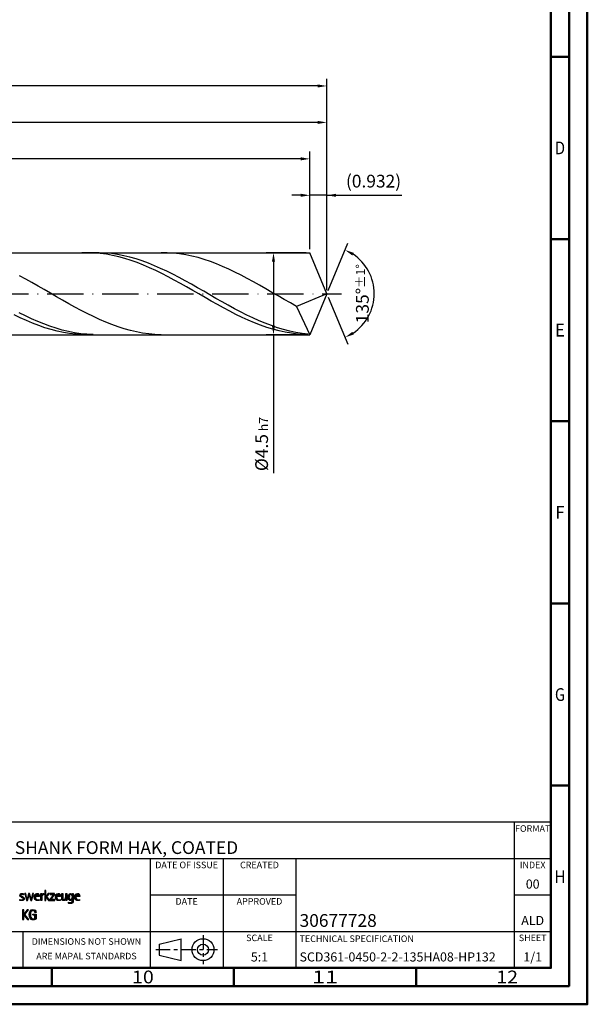
# Model space of a CAD drawing. Units: millimetres. Extents: x -117 to 477, y -196 to 225.
# Drawn here: x 321 to 477, y -195 to 75 of the extents above; entities that cross this region are included whole.
import ezdxf
from ezdxf.enums import TextEntityAlignment as Align

# ---------------------------------------------------------------- set-up
doc = ezdxf.new("R2010")
doc.units = ezdxf.units.MM
doc.linetypes.add('CENTER', pattern=[7, 4, -1, 1, -1])
doc.linetypes.add('GEN7', pattern=[15, 10, -2.5, 0, -2.5])
doc.layers.get('0').update_dxf_attribs({"linetype": 'CONTINUOUS'})
doc.layers.get('DEFPOINTS').update_dxf_attribs({"linetype": 'CONTINUOUS'})
for name, color, linetype in [('AM_0', 7, 'CONTINUOUS'), ('AM_4', 3, 'CONTINUOUS'), ('AM_5', 3, 'CONTINUOUS'), ('AM_6', 2, 'CONTINUOUS'), ('AM_7', 4, 'GEN7')]:
    doc.layers.add(name, color=color, linetype=linetype)
doc.layers.add('AM_BOR', color=7, linetype='CONTINUOUS', lineweight=50)
doc.styles.get("Standard").update_dxf_attribs({"font": 'ISOCP.SHX'})
doc.dimstyles.get("Standard").update_dxf_attribs({"dimtxt": 3.5, "dimasz": 2.5, "dimexe": 2, "dimexo": 1, "dimgap": 1.5, "dimtad": 1, "dimdsep": 46, "dimtxsty": 'STANDARD', "dimcen": -2, "dimclrt": 2, "dimazin": 2, "dimtp": 0.1, "dimtm": 0.1, "dimtfac": 1, "dimtmove": 0, "dimatfit": 3, "dimfxl": 1, "dimarcsym": 0})

# ---------------------------------------------------------------- blocks, each defined once
blk = doc.blocks.new('A2')
at = {"layer": 'AM_BOR', "color": 1}
for p, q in [((584, 260), (589, 260)), ((589, 210), (584, 210)), ((584, 160), (589, 160)), ((584, 60), (589, 60)), ((447, 10), (447, 5)), ((497, 10), (497, 5)), ((547, 10), (547, 5))]:
    blk.add_line(p, q, dxfattribs=at)
for points in [[(0, 0), (594, 0), (594, 420), (0, 420)], [(10, 410), (10, 10), (584, 10), (584, 410)]]:
    blk.add_lwpolyline(points, close=True, dxfattribs=at)
at = {"layer": 'AM_BOR', "color": 7}
blk.add_lwpolyline([(5, 5), (589, 5), (589, 415), (5, 415)], close=True, dxfattribs=at)
at = {"layer": 'AM_BOR', "color": 1}
blk.add_lwpolyline([(586.5, 110), (584, 110), (589, 110)], dxfattribs=at)
at = {"layer": 'AM_BOR', "color": 2}
for s, width, p in [('D', 0.84375, (586.5, 235)), ('E', 0.964286, (586.5, 185)), ('F', 0.964286, (586.5, 135)), ('G', 0.84375, (586.5, 85)), ('H', 0.84375, (586.5, 35)), ('10', 1.125, (472, 7.5)), ('11', 1.35, (522, 7.5)), ('12', 1.125, (572, 7.5))]:
    blk.add_text(s, height=3.5, dxfattribs=dict(at, width=width)).set_placement(p, align=Align.MIDDLE_CENTER)
blk = doc.blocks.new('MAPAL_FRAME_LOGO')
at = {"layer": 'AM_0', "color": 1}
for p, q in [((51.07, 11.23), (51.07, 8.5)), ((51.33, 11.23), (51.07, 11.23)), ((51.07, 11.14), (51.33, 11.14)), ((51.07, 11.04), (51.33, 11.04)), ((51.07, 10.94), (51.33, 10.94)), ((51.07, 10.84), (51.33, 10.84)), ((51.33, 9.59), (51.33, 11.23)), ((44.2, 8.74), (44.31, 8.74)), ((44.2, 8.64), (45.27, 8.64)), ((44.2, 8.54), (45.14, 8.54)), ((44.21, 9.94), (44.47, 9.94)), ((44.21, 9.84), (44.52, 9.84)), ((44.22, 10.04), (44.5, 10.04)), ((44.24, 9.74), (44.65, 9.74)), ((44.25, 10.14), (44.61, 10.14)), ((44.3, 9.64), (44.83, 9.64)), ((44.32, 10.24), (45.29, 10.24)), ((44.41, 9.54), (45, 9.54)), ((44.47, 10.34), (45.29, 10.34)), ((44.58, 9.44), (45.16, 9.44)), ((44.76, 9.34), (45.29, 9.34)), ((44.95, 9.24), (45.36, 9.24)), ((45, 8.74), (45.35, 8.74)), ((45.08, 9.14), (45.4, 9.14)), ((45.11, 8.84), (45.39, 8.84)), ((45.13, 9.04), (45.41, 9.04)), ((45.14, 8.94), (45.4, 8.94)), ((45.19, 10.14), (45.29, 10.14)), ((45.56, 10.38), (46.02, 8.5)), ((45.83, 10.38), (45.56, 10.38)), ((45.57, 10.34), (45.84, 10.34)), ((45.59, 10.24), (45.86, 10.24)), ((45.62, 10.14), (45.89, 10.14)), ((45.64, 10.04), (45.91, 10.04)), ((45.67, 9.94), (45.93, 9.94)), ((45.69, 9.84), (45.96, 9.84)), ((45.71, 9.74), (45.98, 9.74)), ((45.74, 9.64), (46, 9.64)), ((45.76, 9.54), (46.03, 9.54)), ((45.79, 9.44), (46.05, 9.44)), ((45.81, 9.34), (46.07, 9.34)), ((46.17, 8.92), (45.83, 10.38)), ((45.84, 9.24), (46.1, 9.24)), ((45.86, 9.14), (46.12, 9.14)), ((45.88, 9.04), (46.14, 9.04)), ((45.91, 8.94), (46.17, 8.94)), ((45.93, 8.84), (46.41, 8.84)), ((45.96, 8.74), (46.38, 8.74)), ((45.98, 8.64), (46.35, 8.64)), ((46, 8.54), (46.32, 8.54)), ((46.02, 8.5), (46.31, 8.5)), ((46.18, 8.92), (46.17, 8.92)), ((46.63, 10.38), (46.18, 8.92)), ((46.19, 8.94), (46.44, 8.94)), ((46.22, 9.04), (46.47, 9.04)), ((46.25, 9.14), (46.5, 9.14)), ((46.28, 9.24), (46.54, 9.24)), ((46.31, 8.5), (46.75, 9.94)), ((46.31, 9.34), (46.57, 9.34)), ((46.34, 9.44), (46.6, 9.44)), ((46.38, 9.54), (46.63, 9.54)), ((46.41, 9.64), (46.66, 9.64)), ((46.44, 9.74), (46.69, 9.74)), ((46.47, 9.84), (46.72, 9.84)), ((46.5, 9.94), (47, 9.94)), ((46.53, 10.04), (46.97, 10.04)), ((46.56, 10.14), (46.94, 10.14)), ((46.59, 10.24), (46.91, 10.24)), ((46.62, 10.34), (46.88, 10.34)), ((46.87, 10.38), (46.63, 10.38)), ((46.75, 9.94), (46.76, 9.94)), ((46.76, 9.94), (47.2, 8.5)), ((46.79, 9.84), (47.03, 9.84)), ((46.82, 9.74), (47.06, 9.74)), ((46.85, 9.64), (47.09, 9.64)), ((47.32, 8.92), (46.87, 10.38)), ((46.88, 9.54), (47.13, 9.54)), ((46.91, 9.44), (47.16, 9.44)), ((46.94, 9.34), (47.19, 9.34)), ((46.97, 9.24), (47.22, 9.24)), ((47, 9.14), (47.25, 9.14)), ((47.03, 9.04), (47.28, 9.04)), ((47.06, 8.94), (47.31, 8.94)), ((47.09, 8.84), (47.58, 8.84)), ((47.12, 8.74), (47.56, 8.74)), ((47.15, 8.64), (47.53, 8.64)), ((47.18, 8.54), (47.51, 8.54)), ((47.2, 8.5), (47.5, 8.5)), ((47.33, 8.92), (47.32, 8.92)), ((47.67, 10.38), (47.33, 8.92)), ((47.34, 8.94), (47.6, 8.94)), ((47.36, 9.04), (47.63, 9.04)), ((47.38, 9.14), (47.65, 9.14)), ((47.4, 9.24), (47.67, 9.24)), ((47.43, 9.34), (47.7, 9.34)), ((47.45, 9.44), (47.72, 9.44)), ((47.47, 9.54), (47.74, 9.54)), ((47.5, 8.5), (47.94, 10.38)), ((47.5, 9.64), (47.77, 9.64)), ((47.52, 9.74), (47.79, 9.74)), ((47.54, 9.84), (47.81, 9.84)), ((47.57, 9.94), (47.84, 9.94)), ((47.59, 10.04), (47.86, 10.04)), ((47.61, 10.14), (47.88, 10.14)), ((47.64, 10.24), (47.91, 10.24)), ((47.66, 10.34), (47.93, 10.34)), ((47.94, 10.38), (47.67, 10.38)), ((48.18, 9.64), (49.57, 9.64)), ((48.18, 9.54), (48.48, 9.54)), ((48.18, 9.44), (48.49, 9.44)), ((48.18, 9.34), (48.5, 9.34)), ((48.19, 9.74), (49.57, 9.74)), ((48.19, 9.24), (48.51, 9.24)), ((48.21, 9.84), (48.5, 9.84)), ((48.21, 9.14), (48.54, 9.14)), ((48.24, 9.94), (48.53, 9.94)), ((48.24, 9.04), (48.58, 9.04)), ((48.28, 10.04), (48.59, 10.04)), ((48.27, 8.94), (48.64, 8.94)), ((48.32, 8.84), (48.73, 8.84)), ((48.33, 10.14), (48.69, 10.14)), ((48.39, 8.74), (48.87, 8.74)), ((48.42, 10.24), (49.38, 10.24)), ((48.49, 8.64), (49.52, 8.64)), ((48.55, 10.34), (49.25, 10.34)), ((48.65, 8.54), (49.52, 8.54)), ((49.1, 10.14), (49.46, 10.14)), ((49.2, 10.04), (49.51, 10.04)), ((49.25, 9.94), (49.54, 9.94)), ((49.26, 9.84), (49.56, 9.84)), ((49.94, 10.34), (50.21, 10.34)), ((49.94, 10.24), (50.21, 10.24)), ((49.94, 10.14), (50.21, 10.14)), ((49.94, 10.04), (50.21, 10.04)), ((49.94, 9.94), (50.4, 9.94)), ((49.94, 9.84), (50.34, 9.84)), ((49.94, 9.74), (50.29, 9.74)), ((49.94, 9.64), (50.25, 9.64)), ((49.94, 9.54), (50.23, 9.54)), ((49.94, 9.44), (50.22, 9.44)), ((49.94, 9.34), (50.21, 9.34)), ((49.94, 9.24), (50.21, 9.24)), ((49.94, 9.14), (50.21, 9.14)), ((49.94, 9.04), (50.21, 9.04)), ((49.94, 8.94), (50.21, 8.94)), ((49.94, 8.84), (50.21, 8.84)), ((49.94, 8.74), (50.21, 8.74)), ((49.94, 8.64), (50.21, 8.64)), ((49.94, 8.54), (50.21, 8.54)), ((50.23, 10.04), (50.52, 10.04)), ((50.29, 10.14), (50.84, 10.14)), ((50.37, 10.24), (50.84, 10.24)), ((50.5, 10.34), (50.84, 10.34)), ((51.07, 10.74), (51.33, 10.74)), ((51.07, 10.64), (51.33, 10.64)), ((51.07, 10.54), (51.33, 10.54)), ((51.07, 10.44), (51.33, 10.44)), ((51.07, 10.34), (51.33, 10.34)), ((51.07, 10.24), (51.33, 10.24)), ((51.07, 10.14), (51.33, 10.14)), ((51.07, 10.04), (51.33, 10.04)), ((51.07, 9.94), (51.33, 9.94)), ((51.07, 9.84), (51.33, 9.84)), ((51.07, 9.74), (51.33, 9.74)), ((51.07, 9.64), (51.33, 9.64)), ((51.07, 9.54), (51.65, 9.54)), ((51.07, 9.44), (51.33, 9.44)), ((51.07, 9.34), (51.33, 9.34)), ((51.07, 9.24), (51.33, 9.24)), ((51.07, 9.14), (51.33, 9.14)), ((51.07, 9.04), (51.33, 9.04)), ((51.07, 8.94), (51.33, 8.94)), ((51.07, 8.84), (51.33, 8.84)), ((51.07, 8.74), (51.33, 8.74)), ((51.07, 8.64), (51.33, 8.64)), ((51.07, 8.54), (51.33, 8.54)), ((51.07, 8.5), (51.33, 8.5)), ((51.34, 9.59), (51.33, 9.59)), ((51.33, 9.5), (51.34, 9.5)), ((51.33, 8.5), (51.33, 9.5)), ((51.99, 10.38), (51.34, 9.59)), ((51.34, 9.5), (52.07, 8.5)), ((51.38, 9.44), (51.72, 9.44)), ((51.39, 9.64), (51.73, 9.64)), ((51.46, 9.34), (51.79, 9.34)), ((51.47, 9.74), (51.81, 9.74)), ((51.53, 9.24), (51.87, 9.24)), ((51.55, 9.84), (51.89, 9.84)), ((51.6, 9.14), (51.94, 9.14)), ((51.64, 9.94), (51.97, 9.94)), ((51.65, 9.55), (52.32, 10.38)), ((52.41, 8.5), (51.65, 9.55)), ((51.68, 9.04), (52.01, 9.04)), ((51.72, 10.04), (52.05, 10.04)), ((51.75, 8.94), (52.08, 8.94)), ((51.8, 10.14), (52.13, 10.14)), ((51.82, 8.84), (52.15, 8.84)), ((51.88, 10.24), (52.21, 10.24)), ((51.89, 8.74), (52.23, 8.74)), ((51.97, 10.34), (52.29, 10.34)), ((51.97, 8.64), (52.3, 8.64)), ((52.32, 10.38), (51.99, 10.38)), ((52.04, 8.54), (52.37, 8.54)), ((52.07, 8.5), (52.41, 8.5)), ((53.42, 10.16), (52.44, 8.72)), ((52.44, 8.72), (52.44, 8.5)), ((52.44, 8.64), (53.79, 8.64)), ((52.44, 8.54), (53.79, 8.54)), ((52.44, 8.5), (53.79, 8.5)), ((52.45, 8.74), (52.78, 8.74)), ((52.51, 10.38), (52.51, 10.16)), ((53.75, 10.38), (52.51, 10.38)), ((52.51, 10.34), (53.75, 10.34)), ((52.51, 10.24), (53.75, 10.24)), ((52.51, 10.16), (53.42, 10.16)), ((52.52, 8.84), (52.85, 8.84)), ((52.59, 8.94), (52.92, 8.94)), ((52.66, 9.04), (52.99, 9.04)), ((52.73, 9.14), (53.06, 9.14)), ((52.77, 8.72), (53.75, 10.15)), ((53.79, 8.72), (52.77, 8.72)), ((52.8, 9.24), (53.13, 9.24)), ((52.87, 9.34), (53.2, 9.34)), ((52.93, 9.44), (53.26, 9.44)), ((53, 9.54), (53.33, 9.54)), ((53.07, 9.64), (53.4, 9.64)), ((53.14, 9.74), (53.47, 9.74)), ((53.21, 9.84), (53.54, 9.84)), ((53.28, 9.94), (53.61, 9.94)), ((53.35, 10.04), (53.68, 10.04)), ((53.41, 10.14), (53.75, 10.14)), ((53.75, 10.15), (53.75, 10.38)), ((53.79, 8.5), (53.79, 8.72)), ((54, 9.64), (55.39, 9.64)), ((54, 9.54), (54.3, 9.54)), ((54, 9.44), (54.31, 9.44)), ((54, 9.34), (54.32, 9.34)), ((54.01, 9.74), (55.39, 9.74)), ((54.01, 9.24), (54.33, 9.24)), ((54.03, 9.84), (54.32, 9.84)), ((54.03, 9.14), (54.36, 9.14)), ((54.06, 9.94), (54.35, 9.94)), ((54.06, 9.04), (54.41, 9.04)), ((54.1, 10.04), (54.41, 10.04)), ((54.1, 8.94), (54.46, 8.94)), ((54.14, 8.84), (54.55, 8.84)), ((54.16, 10.14), (54.51, 10.14)), ((54.21, 8.74), (54.69, 8.74)), ((54.24, 10.24), (55.2, 10.24)), ((54.31, 8.64), (55.34, 8.64)), ((54.38, 10.34), (55.07, 10.34)), ((54.47, 8.54), (55.34, 8.54)), ((54.92, 10.14), (55.28, 10.14)), ((55.02, 10.04), (55.33, 10.04)), ((55.07, 9.94), (55.36, 9.94)), ((55.08, 9.84), (55.38, 9.84)), ((55.74, 10.34), (56.01, 10.34)), ((55.74, 10.24), (56.01, 10.24)), ((55.74, 10.14), (56.01, 10.14)), ((55.74, 10.04), (56.01, 10.04)), ((55.74, 9.94), (56.01, 9.94)), ((55.74, 9.84), (56.01, 9.84)), ((55.74, 9.74), (56.01, 9.74)), ((55.74, 9.64), (56.01, 9.64)), ((55.74, 9.54), (56.01, 9.54)), ((55.74, 9.44), (56.01, 9.44)), ((55.74, 9.34), (56.01, 9.34)), ((55.74, 9.24), (56.01, 9.24)), ((55.74, 9.14), (56.01, 9.14)), ((55.74, 9.04), (56.02, 9.04)), ((55.75, 8.94), (56.04, 8.94)), ((55.77, 8.84), (56.08, 8.84)), ((55.8, 8.74), (56.19, 8.74)), ((55.85, 8.64), (56.66, 8.64)), ((55.95, 8.54), (56.55, 8.54)), ((56.4, 8.74), (56.73, 8.74)), ((56.55, 8.84), (56.78, 8.84)), ((56.63, 8.94), (57.09, 8.94)), ((56.69, 9.04), (57.09, 9.04)), ((56.73, 9.14), (57.09, 9.14)), ((56.76, 9.24), (57.09, 9.24)), ((56.79, 9.34), (57.09, 9.34)), ((56.81, 9.44), (57.09, 9.44)), ((56.82, 10.34), (57.09, 10.34)), ((56.82, 10.24), (57.09, 10.24)), ((56.82, 10.14), (57.09, 10.14)), ((56.82, 10.04), (57.09, 10.04)), ((56.82, 9.94), (57.09, 9.94)), ((56.82, 9.84), (57.09, 9.84)), ((56.82, 9.74), (57.09, 9.74)), ((56.82, 9.64), (57.09, 9.64)), ((56.82, 9.54), (57.09, 9.54)), ((56.82, 8.84), (57.09, 8.84)), ((56.82, 8.74), (57.09, 8.74)), ((56.82, 8.64), (57.09, 8.64)), ((56.82, 8.54), (57.09, 8.54)), ((57.48, 9.44), (57.79, 9.44)), ((57.48, 9.34), (57.79, 9.34)), ((57.49, 9.64), (57.8, 9.64)), ((57.49, 9.54), (57.79, 9.54)), ((57.49, 9.24), (57.8, 9.24)), ((57.5, 9.14), (57.81, 9.14)), ((57.51, 9.74), (57.81, 9.74)), ((57.52, 9.04), (57.83, 9.04)), ((57.53, 9.84), (57.84, 9.84)), ((57.55, 8.94), (57.87, 8.94)), ((57.56, 9.94), (57.87, 9.94)), ((57.59, 10.04), (57.92, 10.04)), ((57.59, 8.84), (57.93, 8.84)), ((57.64, 10.14), (58.01, 10.14)), ((57.64, 8.74), (58.06, 8.74)), ((57.72, 10.24), (58.52, 10.24)), ((57.73, 8.64), (58.48, 8.64)), ((57.84, 10.34), (58.41, 10.34)), ((57.87, 8.54), (58.33, 8.54)), ((58.29, 8.74), (58.56, 8.74)), ((58.36, 10.14), (58.58, 10.14)), ((58.43, 8.84), (58.61, 8.84)), ((58.46, 10.04), (58.89, 10.04)), ((58.5, 8.94), (58.89, 8.94)), ((58.52, 9.94), (58.89, 9.94)), ((58.55, 9.04), (58.89, 9.04)), ((58.55, 8.14), (58.84, 8.14)), ((58.56, 9.84), (58.89, 9.84)), ((58.58, 9.14), (58.89, 9.14)), ((58.59, 9.74), (58.89, 9.74)), ((58.59, 8.24), (58.87, 8.24)), ((58.6, 9.24), (58.89, 9.24)), ((58.61, 9.64), (58.89, 9.64)), ((58.61, 9.34), (58.89, 9.34)), ((58.61, 8.34), (58.88, 8.34)), ((58.62, 10.34), (58.89, 10.34)), ((58.62, 10.24), (58.89, 10.24)), ((58.62, 10.14), (58.89, 10.14)), ((58.62, 9.54), (58.89, 9.54)), ((58.62, 9.44), (58.89, 9.44)), ((58.62, 8.84), (58.89, 8.84)), ((58.62, 8.74), (58.89, 8.74)), ((58.62, 8.64), (58.89, 8.64)), ((58.62, 8.54), (58.89, 8.54)), ((58.62, 8.44), (58.89, 8.44)), ((59.28, 9.64), (60.67, 9.64)), ((59.28, 9.54), (59.58, 9.54)), ((59.28, 9.44), (59.59, 9.44)), ((59.28, 9.34), (59.59, 9.34)), ((59.29, 9.74), (60.67, 9.74)), ((59.29, 9.24), (59.61, 9.24)), ((59.31, 9.84), (59.6, 9.84)), ((59.31, 9.14), (59.64, 9.14)), ((59.34, 9.94), (59.63, 9.94)), ((59.34, 9.04), (59.68, 9.04)), ((59.38, 10.04), (59.69, 10.04)), ((59.38, 8.94), (59.74, 8.94)), ((59.42, 8.84), (59.83, 8.84)), ((59.43, 10.14), (59.79, 10.14)), ((59.49, 8.74), (59.97, 8.74)), ((59.52, 10.24), (60.48, 10.24)), ((59.59, 8.64), (60.62, 8.64)), ((59.65, 10.34), (60.35, 10.34)), ((59.75, 8.54), (60.62, 8.54)), ((60.2, 10.14), (60.56, 10.14)), ((60.3, 10.04), (60.61, 10.04)), ((60.35, 9.94), (60.64, 9.94)), ((60.36, 9.84), (60.66, 9.84)), ((44.96, 5.95), (44.96, 3.23)), ((45.26, 5.95), (44.96, 5.95)), ((44.96, 5.94), (45.26, 5.94)), ((44.96, 5.84), (45.26, 5.84)), ((44.96, 5.74), (45.26, 5.74)), ((44.96, 5.64), (45.26, 5.64)), ((44.96, 5.54), (45.26, 5.54)), ((44.96, 5.44), (45.26, 5.44)), ((45.26, 4.72), (45.26, 5.95)), ((46.23, 5.95), (45.27, 4.72)), ((45.57, 4.65), (46.59, 5.95)), ((45.84, 5.44), (46.19, 5.44)), ((45.91, 5.54), (46.27, 5.54)), ((45.99, 5.64), (46.35, 5.64)), ((46.07, 5.74), (46.43, 5.74)), ((46.14, 5.84), (46.5, 5.84)), ((46.22, 5.94), (46.58, 5.94)), ((46.59, 5.95), (46.23, 5.95)), ((46.94, 5.44), (47.29, 5.44)), ((46.99, 5.54), (47.36, 5.54)), ((47.06, 5.64), (47.48, 5.64)), ((47.14, 5.74), (48.48, 5.74)), ((47.27, 5.84), (48.36, 5.84)), ((47.47, 5.94), (48.15, 5.94)), ((48.14, 5.64), (48.56, 5.64)), ((48.24, 5.54), (48.62, 5.54)), ((48.3, 5.44), (48.65, 5.44)), ((57.58, 7.94), (57.75, 7.94)), ((57.58, 7.84), (58.65, 7.84)), ((57.58, 7.74), (58.48, 7.74)), ((58.33, 7.94), (58.74, 7.94)), ((58.48, 8.04), (58.8, 8.04)), ((44.96, 5.34), (45.26, 5.34)), ((44.96, 5.24), (45.26, 5.24)), ((44.96, 5.14), (45.26, 5.14)), ((44.96, 5.04), (45.26, 5.04)), ((44.96, 4.94), (45.26, 4.94)), ((44.96, 4.84), (45.26, 4.84)), ((44.96, 4.74), (45.26, 4.74)), ((44.96, 4.64), (45.57, 4.64)), ((44.96, 4.54), (45.26, 4.54)), ((44.96, 4.44), (45.26, 4.44)), ((44.96, 4.34), (45.26, 4.34)), ((44.96, 4.24), (45.26, 4.24)), ((44.96, 4.14), (45.26, 4.14)), ((44.96, 4.04), (45.26, 4.04)), ((44.96, 3.94), (45.26, 3.94)), ((44.96, 3.84), (45.26, 3.84)), ((44.96, 3.74), (45.26, 3.74)), ((44.96, 3.64), (45.26, 3.64)), ((44.96, 3.54), (45.26, 3.54)), ((44.96, 3.44), (45.26, 3.44)), ((44.96, 3.34), (45.26, 3.34)), ((44.96, 3.24), (45.26, 3.24)), ((44.96, 3.23), (45.26, 3.23)), ((45.27, 4.72), (45.26, 4.72)), ((45.26, 4.56), (45.27, 4.56)), ((45.26, 3.23), (45.26, 4.56)), ((45.27, 4.56), (46.31, 3.23)), ((45.29, 4.74), (45.65, 4.74)), ((45.29, 4.54), (45.65, 4.54)), ((45.36, 4.44), (45.72, 4.44)), ((45.37, 4.84), (45.72, 4.84)), ((45.44, 4.34), (45.8, 4.34)), ((45.45, 4.94), (45.8, 4.94)), ((45.52, 4.24), (45.88, 4.24)), ((45.53, 5.04), (45.88, 5.04)), ((46.67, 3.23), (45.57, 4.65)), ((45.6, 5.14), (45.96, 5.14)), ((45.6, 4.14), (45.96, 4.14)), ((45.67, 4.04), (46.04, 4.04)), ((45.68, 5.24), (46.04, 5.24)), ((45.75, 3.94), (46.11, 3.94)), ((45.76, 5.34), (46.11, 5.34)), ((45.83, 3.84), (46.19, 3.84)), ((45.91, 3.74), (46.27, 3.74)), ((45.98, 3.64), (46.35, 3.64)), ((46.06, 3.54), (46.42, 3.54)), ((46.14, 3.44), (46.5, 3.44)), ((46.22, 3.34), (46.58, 3.34)), ((46.29, 3.24), (46.66, 3.24)), ((46.31, 3.23), (46.67, 3.23)), ((46.8, 4.84), (47.14, 4.84)), ((46.8, 4.74), (47.13, 4.74)), ((46.8, 4.64), (47.13, 4.64)), ((46.8, 4.54), (47.13, 4.54)), ((46.8, 4.44), (47.14, 4.44)), ((46.81, 4.94), (47.14, 4.94)), ((46.81, 4.34), (47.15, 4.34)), ((46.82, 5.04), (47.16, 5.04)), ((46.83, 4.24), (47.16, 4.24)), ((46.84, 5.14), (47.18, 5.14)), ((46.84, 4.14), (47.18, 4.14)), ((46.86, 4.04), (47.2, 4.04)), ((46.87, 5.24), (47.21, 5.24)), ((46.89, 3.94), (47.23, 3.94)), ((46.9, 5.34), (47.24, 5.34)), ((46.92, 3.84), (47.27, 3.84)), ((46.96, 3.74), (47.32, 3.74)), ((47.02, 3.64), (47.39, 3.64)), ((47.08, 3.54), (47.5, 3.54)), ((47.17, 3.44), (47.8, 3.44)), ((47.29, 3.34), (48.52, 3.34)), ((47.5, 3.24), (48.27, 3.24)), ((47.74, 4.74), (48.67, 4.74)), ((47.74, 4.64), (48.67, 4.64)), ((47.74, 4.54), (48.67, 4.54)), ((47.93, 3.44), (48.67, 3.44)), ((48.3, 3.54), (48.67, 3.54)), ((48.33, 5.34), (48.68, 5.34)), ((48.34, 5.24), (48.69, 5.24)), ((48.36, 4.44), (48.67, 4.44)), ((48.36, 4.34), (48.67, 4.34)), ((48.36, 4.24), (48.67, 4.24)), ((48.36, 4.14), (48.67, 4.14)), ((48.36, 4.04), (48.67, 4.04)), ((48.36, 3.94), (48.67, 3.94)), ((48.36, 3.84), (48.67, 3.84)), ((48.36, 3.74), (48.67, 3.74)), ((48.36, 3.64), (48.67, 3.64))]:
    blk.add_line(p, q, dxfattribs=at)
for points, knots in [([(44.2, 8.53), (44.37, 8.48), (44.54, 8.46), (44.71, 8.46), (45.09, 8.46), (45.41, 8.6), (45.41, 9.02), (45.41, 9.33), (45.21, 9.42), (44.97, 9.56), (44.97, 9.56), (44.81, 9.66), (44.81, 9.66), (44.7, 9.72), (44.47, 9.8), (44.47, 9.95), (44.47, 10.14), (44.71, 10.2), (44.85, 10.2), (45, 10.2), (45.15, 10.16), (45.29, 10.11), (45.29, 10.11), (45.29, 10.36), (45.29, 10.36), (45.15, 10.4), (45, 10.42), (44.85, 10.42), (44.52, 10.42), (44.2, 10.29), (44.2, 9.93), (44.2, 9.64), (44.41, 9.53), (44.63, 9.42), (44.63, 9.42), (44.8, 9.32), (44.8, 9.32), (44.94, 9.25), (45.14, 9.17), (45.14, 8.98), (45.14, 8.74), (44.88, 8.68), (44.68, 8.68), (44.51, 8.68), (44.35, 8.73), (44.2, 8.78), (44.2, 8.78), (44.2, 8.53), (44.2, 8.53)], [0, 0, 0, 0, 1, 1, 1, 2, 2, 2, 3, 3, 3, 4, 4, 4, 5, 5, 5, 6, 6, 6, 7, 7, 7, 8, 8, 8, 9, 9, 9, 10, 10, 10, 11, 11, 11, 12, 12, 12, 13, 13, 13, 14, 14, 14, 15, 15, 15, 16, 16, 16, 16]), ([(49.52, 8.73), (49.4, 8.7), (49.28, 8.68), (49.15, 8.68), (48.69, 8.68), (48.48, 9.1), (48.48, 9.51), (48.48, 9.51), (48.48, 9.62), (48.48, 9.62), (48.48, 9.62), (49.57, 9.62), (49.57, 9.62), (49.57, 9.62), (49.57, 9.71), (49.57, 9.71), (49.57, 10.13), (49.35, 10.42), (48.91, 10.42), (48.36, 10.42), (48.18, 9.99), (48.18, 9.5), (48.18, 8.89), (48.44, 8.46), (49.09, 8.46), (49.24, 8.46), (49.38, 8.47), (49.52, 8.51), (49.52, 8.51), (49.52, 8.73), (49.52, 8.73)], [0, 0, 0, 0, 1, 1, 1, 2, 2, 2, 3, 3, 3, 4, 4, 4, 5, 5, 5, 6, 6, 6, 7, 7, 7, 8, 8, 8, 9, 9, 9, 10, 10, 10, 10]), ([(48.5, 9.84), (48.55, 10.05), (48.67, 10.2), (48.9, 10.2), (49.1, 10.2), (49.26, 10.05), (49.26, 9.84), (49.26, 9.84), (48.5, 9.84), (48.5, 9.84)], [0, 0, 0, 0, 1, 1, 1, 2, 2, 2, 3, 3, 3, 3]), ([(50.21, 8.5), (50.21, 8.5), (50.21, 9.28), (50.21, 9.28), (50.21, 9.69), (50.36, 10.14), (50.84, 10.14), (50.84, 10.14), (50.84, 10.42), (50.84, 10.42), (50.54, 10.42), (50.33, 10.29), (50.22, 10.02), (50.22, 10.02), (50.21, 10.02), (50.21, 10.02), (50.21, 10.02), (50.21, 10.38), (50.21, 10.38), (50.21, 10.38), (49.94, 10.38), (49.94, 10.38), (49.94, 10.38), (49.94, 8.5), (49.94, 8.5), (49.94, 8.5), (50.21, 8.5), (50.21, 8.5)], [0, 0, 0, 0, 1, 1, 1, 2, 2, 2, 3, 3, 3, 4, 4, 4, 5, 5, 5, 6, 6, 6, 7, 7, 7, 8, 8, 8, 9, 9, 9, 9]), ([(55.34, 8.73), (55.22, 8.7), (55.1, 8.68), (54.97, 8.68), (54.51, 8.68), (54.3, 9.1), (54.3, 9.51), (54.3, 9.51), (54.3, 9.62), (54.3, 9.62), (54.3, 9.62), (55.39, 9.62), (55.39, 9.62), (55.39, 9.62), (55.39, 9.71), (55.39, 9.71), (55.39, 10.13), (55.17, 10.42), (54.73, 10.42), (54.18, 10.42), (54, 9.99), (54, 9.5), (54, 8.89), (54.26, 8.46), (54.91, 8.46), (55.06, 8.46), (55.21, 8.47), (55.34, 8.51), (55.34, 8.51), (55.34, 8.73), (55.34, 8.73)], [0, 0, 0, 0, 1, 1, 1, 2, 2, 2, 3, 3, 3, 4, 4, 4, 5, 5, 5, 6, 6, 6, 7, 7, 7, 8, 8, 8, 9, 9, 9, 10, 10, 10, 10]), ([(54.32, 9.84), (54.37, 10.05), (54.49, 10.2), (54.72, 10.2), (54.92, 10.2), (55.08, 10.05), (55.08, 9.84), (55.08, 9.84), (54.32, 9.84), (54.32, 9.84)], [0, 0, 0, 0, 1, 1, 1, 2, 2, 2, 3, 3, 3, 3]), ([(57.09, 8.5), (57.09, 8.5), (57.09, 10.38), (57.09, 10.38), (57.09, 10.38), (56.82, 10.38), (56.82, 10.38), (56.82, 10.38), (56.82, 9.61), (56.82, 9.61), (56.82, 9.31), (56.67, 8.72), (56.29, 8.72), (55.98, 8.72), (56.01, 9.13), (56.01, 9.34), (56.01, 9.34), (56.01, 10.38), (56.01, 10.38), (56.01, 10.38), (55.74, 10.38), (55.74, 10.38), (55.74, 10.38), (55.74, 9.04), (55.74, 9.04), (55.74, 8.73), (55.9, 8.46), (56.23, 8.46), (56.55, 8.46), (56.72, 8.64), (56.81, 8.93), (56.81, 8.93), (56.82, 8.93), (56.82, 8.93), (56.82, 8.93), (56.82, 8.5), (56.82, 8.5), (56.82, 8.5), (57.09, 8.5), (57.09, 8.5)], [0, 0, 0, 0, 1, 1, 1, 2, 2, 2, 3, 3, 3, 4, 4, 4, 5, 5, 5, 6, 6, 6, 7, 7, 7, 8, 8, 8, 9, 9, 9, 10, 10, 10, 11, 11, 11, 12, 12, 12, 13, 13, 13, 13]), ([(58.62, 8.53), (58.62, 8.13), (58.49, 7.9), (58.05, 7.9), (57.88, 7.9), (57.74, 7.94), (57.58, 8.01), (57.58, 8.01), (57.58, 7.74), (57.58, 7.74), (57.76, 7.7), (57.91, 7.68), (58.09, 7.68), (58.63, 7.68), (58.89, 7.96), (58.89, 8.49), (58.89, 8.49), (58.89, 10.38), (58.89, 10.38), (58.89, 10.38), (58.62, 10.38), (58.62, 10.38), (58.62, 10.38), (58.62, 10.07), (58.62, 10.07), (58.62, 10.07), (58.61, 10.07), (58.61, 10.07), (58.55, 10.29), (58.35, 10.42), (58.12, 10.42), (57.61, 10.42), (57.48, 9.84), (57.48, 9.43), (57.48, 9), (57.6, 8.5), (58.12, 8.5), (58.35, 8.5), (58.54, 8.63), (58.61, 8.86), (58.61, 8.86), (58.62, 8.86), (58.62, 8.86), (58.62, 8.86), (58.62, 8.53), (58.62, 8.53)], [0, 0, 0, 0, 1, 1, 1, 2, 2, 2, 3, 3, 3, 4, 4, 4, 5, 5, 5, 6, 6, 6, 7, 7, 7, 8, 8, 8, 9, 9, 9, 10, 10, 10, 11, 11, 11, 12, 12, 12, 13, 13, 13, 14, 14, 14, 15, 15, 15, 15]), ([(58.17, 8.72), (57.84, 8.72), (57.79, 9.18), (57.79, 9.42), (57.79, 9.67), (57.83, 10.2), (58.18, 10.2), (58.52, 10.2), (58.62, 9.74), (58.62, 9.48), (58.62, 9.21), (58.52, 8.72), (58.17, 8.72)], [0, 0, 0, 0, 1, 1, 1, 2, 2, 2, 3, 3, 3, 4, 4, 4, 4]), ([(60.62, 8.73), (60.5, 8.7), (60.38, 8.68), (60.25, 8.68), (59.79, 8.68), (59.58, 9.1), (59.58, 9.51), (59.58, 9.51), (59.58, 9.62), (59.58, 9.62), (59.58, 9.62), (60.67, 9.62), (60.67, 9.62), (60.67, 9.62), (60.67, 9.71), (60.67, 9.71), (60.67, 10.13), (60.45, 10.42), (60.01, 10.42), (59.46, 10.42), (59.28, 9.99), (59.28, 9.5), (59.28, 8.89), (59.54, 8.46), (60.19, 8.46), (60.34, 8.46), (60.48, 8.47), (60.62, 8.51), (60.62, 8.51), (60.62, 8.73), (60.62, 8.73)], [0, 0, 0, 0, 1, 1, 1, 2, 2, 2, 3, 3, 3, 4, 4, 4, 5, 5, 5, 6, 6, 6, 7, 7, 7, 8, 8, 8, 9, 9, 9, 10, 10, 10, 10]), ([(59.6, 9.84), (59.65, 10.05), (59.77, 10.2), (60, 10.2), (60.2, 10.2), (60.36, 10.05), (60.36, 9.84), (60.36, 9.84), (59.6, 9.84), (59.6, 9.84)], [0, 0, 0, 0, 1, 1, 1, 2, 2, 2, 3, 3, 3, 3]), ([(48.36, 3.59), (48.25, 3.48), (48.02, 3.44), (47.86, 3.44), (47.21, 3.44), (47.13, 4.19), (47.13, 4.68), (47.13, 5.14), (47.25, 5.74), (47.81, 5.74), (48.14, 5.74), (48.34, 5.53), (48.34, 5.21), (48.34, 5.21), (48.69, 5.21), (48.69, 5.21), (48.69, 5.72), (48.29, 6), (47.81, 6), (47.04, 6), (46.79, 5.35), (46.79, 4.68), (46.79, 3.94), (47, 3.18), (47.89, 3.18), (48.14, 3.18), (48.47, 3.27), (48.67, 3.44), (48.67, 3.44), (48.67, 4.77), (48.67, 4.77), (48.67, 4.77), (47.74, 4.77), (47.74, 4.77), (47.74, 4.77), (47.74, 4.51), (47.74, 4.51), (47.74, 4.51), (48.36, 4.51), (48.36, 4.51), (48.36, 4.51), (48.36, 3.59), (48.36, 3.59)], [0, 0, 0, 0, 1, 1, 1, 2, 2, 2, 3, 3, 3, 4, 4, 4, 5, 5, 5, 6, 6, 6, 7, 7, 7, 8, 8, 8, 9, 9, 9, 10, 10, 10, 11, 11, 11, 12, 12, 12, 13, 13, 13, 14, 14, 14, 14])]:
    blk.add_open_spline(points, degree=3, knots=knots, dxfattribs=at)
blk = doc.blocks.new('*U9')
at = {"layer": 'AM_4', "linetype": 'Continuous'}
for p, q in [((1, 1.5), (7, 3)), ((7, -3), (7, 3)), ((1, 1.5), (1, -1.5)), ((1, -1.5), (7, -3))]:
    blk.add_line(p, q, dxfattribs=at)
for radius in [3, 1.5]:
    blk.add_circle((13, 0), radius, dxfattribs=at)
at = {"layer": 'AM_7', "linetype": 'CENTER'}
for p, q in [((13, 4), (13, -4)), ((0, 0), (17, 0))]:
    blk.add_line(p, q, dxfattribs=at)
blk = doc.blocks.new('*U6')
at = {"layer": 'AM_0'}
for p, q in [((190, 0), (0, 0)), ((190, 0), (0, 0)), ((190, 0), (0, 0)), ((190, 0), (0, 0)), ((190, 0), (0, 0)), ((180, -40), (180, 0)), ((190, -40), (190, 0)), ((0, -10), (190, -10)), ((80, -10), (80, -40)), ((120, -10), (120, -40)), ((0, -30), (190, -30)), ((190, -40), (0, -40))]:
    blk.add_line(p, q, dxfattribs=at)
at = {"layer": 'AM_0', "color": 3, "linetype": 'Continuous'}
for p, q in [((100, -10), (100, -40)), ((80, -20), (120, -20)), ((180, -20), (190, -20)), ((45, -30), (45, -40))]:
    blk.add_line(p, q, dxfattribs=at)
blk.add_blockref('MAPAL_FRAME_LOGO', (0, -30))
at = {"layer": 'AM_0'}
blk.add_blockref('*U9', (81.5, -35), dxfattribs=at)
at = {"layer": 'AM_0', "color": 2}
for s, p in [('FORMAT', (185, -2)), ('DATE OF ISSUE', (90, -12)), ('CREATED', (110, -12)), ('DATE', (90, -22)), ('APPROVED', (110, -22)), ('DIMENSIONS NOT SHOWN', (62.49, -33)), ('SCALE', (110, -32)), ('SHEET', (185, -32)), ('ARE MAPAL STANDARDS', (62.5, -37))]:
    blk.add_text(s, height=1.8, dxfattribs=at).set_placement(p, align=Align.MIDDLE)
blk.add_text('TECHNICAL SPECIFICATION', height=1.8, dxfattribs=at).set_placement((121, -32), align=Align.MIDDLE_LEFT)
at = {"layer": 'AM_0'}
for tag, p in [('TITLE', (1, -7)), ('MATERIAL_NO', (121, -27))]:
    blk.add_attdef(tag, text='', height=3.5, dxfattribs=at).set_placement(p, align=Align.MIDDLE_LEFT)
at = {"layer": 'AM_6'}
blk.add_text('INDEX', height=1.8, dxfattribs=at).set_placement((185, -12), align=Align.MIDDLE)
at = {"layer": 'AM_6', "width": 0.821429}
blk.add_attdef('DIN_FORMAT', text='', height=2.5, dxfattribs=at).set_placement((185, -7), align=Align.MIDDLE_CENTER)
at = {"layer": 'AM_6'}
for tag, p in [('DRAWING_NO', (121, -17)), ('TECHNICAL_SPEC', (121, -37))]:
    blk.add_attdef(tag, text='', height=2.5, dxfattribs=at).set_placement(p, align=Align.MIDDLE_LEFT)
for tag, p in [('INDEX_NO', (185, -17)), ('APP_DATE', (90, -27)), ('APP_NAME', (110, -27)), ('ORIGIN', (185, -27)), ('SCALE', (110, -37)), ('SHEET_OF_SHEETS', (185, -37))]:
    blk.add_attdef(tag, text='', height=2.5, dxfattribs=at).set_placement(p, align=Align.MIDDLE_CENTER)
blk = doc.blocks.new('MAPAL_FRAME-Model')
blk.add_blockref('A2', (0, 0))
at = {"layer": 'AM_0'}
ref = blk.add_blockref('*U6', (394, 50), dxfattribs=at)
ref.add_attrib('TITLE', 'ECU-DRILL-STEEL, SHANK FORM HAK, COATED', dxfattribs={"height": 3.5}).set_placement((395, 43), align=Align.MIDDLE_LEFT)
ref.add_attrib('MATERIAL_NO', '30677728', dxfattribs={"height": 3.5}).set_placement((515, 23), align=Align.MIDDLE_LEFT)
ref.add_attrib('TECHNICAL_SPEC', 'SCD361-0450-2-2-135HA08-HP132', dxfattribs={"layer": 'AM_6', "height": 2.5}).set_placement((515, 13), align=Align.MIDDLE_LEFT)
ref.add_attrib('SHEET_OF_SHEETS', '1/1', dxfattribs={"layer": 'AM_6', "height": 2.5}).set_placement((579, 13), align=Align.MIDDLE_CENTER)
ref.add_attrib('ORIGIN', 'ALD', dxfattribs={"layer": 'AM_6', "height": 2.5}).set_placement((579, 23), align=Align.MIDDLE_CENTER)
ref.add_attrib('INDEX_NO', '00', dxfattribs={"layer": 'AM_6', "height": 2.5}).set_placement((579, 33), align=Align.MIDDLE_CENTER)
ref.add_attrib('SCALE', '5:1', dxfattribs={"layer": 'AM_6', "height": 2.5}).set_placement((504, 13), align=Align.MIDDLE_CENTER)
blk = doc.blocks.new('*D44')
at = {"layer": 'AM_5', "color": 0, "lineweight": -2}
for p, q in [((400.34, 12.25), (400.34, 29)), ((405, 1), (405, 29)), ((397.84, 27), (395.34, 27)), ((405, 27), (400.34, 27)), ((405, 27), (425.61, 27)), ((407.5, 27), (410, 27))]:
    blk.add_line(p, q, dxfattribs=at)
at = {"layer": 'AM_5', "color": 0}
for points in [[(397.84, 26.58), (397.84, 27.42), (400.34, 27)], [(407.5, 27.42), (407.5, 26.58), (405, 27)]]:
    blk.add_solid(points, dxfattribs=at)
at = {"layer": 'DEFPOINTS', "color": 0}
for p in [(400.34, 27), (400.34, 11.25), (405, 0)]:
    blk.add_point(p, dxfattribs=at)
at = {"layer": 'AM_5', "color": 2, "insert": (417.81, 30.43), "char_height": 3.5, "attachment_point": 5}
blk.add_mtext('(0.932)', dxfattribs=at)
blk = doc.blocks.new('*D45')
at = {"layer": 'AM_5', "color": 0, "lineweight": -2}
for p, q in [((405.38, 0.92), (410.74, 13.86)), ((405.38, -0.92), (410.74, -13.86))]:
    blk.add_line(p, q, dxfattribs=at)
blk.add_arc((405, 0), 13, 303.5355, 56.4645, dxfattribs=at)
at = {"layer": 'AM_5', "color": 0}
for points in [[(412.38, 11.2), (411.99, 10.47), (409.97, 12.01)], [(411.99, -10.47), (412.38, -11.2), (409.97, -12.01)]]:
    blk.add_solid(points, dxfattribs=at)
at = {"layer": 'DEFPOINTS', "color": 0}
for p in [(400.34, 11.25), (405, 0), (405, 0), (417.01, -4.97), (400.34, -11.25)]:
    blk.add_point(p, dxfattribs=at)
at = {"layer": 'AM_5', "color": 2, "insert": (414.75, 0), "char_height": 3.5, "attachment_point": 5, "rotation": 90}
blk.add_mtext('135%%d{}{\\H0.71x;\\C3;%%p1%%d}', dxfattribs=at)
blk = doc.blocks.new('*D46')
at = {"layer": 'AM_5', "color": 0, "lineweight": -2}
for p, q in [((190, 12.25), (190, 49)), ((405, 1), (405, 49)), ((402.5, 47), (192.5, 47))]:
    blk.add_line(p, q, dxfattribs=at)
at = {"layer": 'AM_5', "color": 0}
for points in [[(192.5, 47.42), (192.5, 46.58), (190, 47)], [(402.5, 46.58), (402.5, 47.42), (405, 47)]]:
    blk.add_solid(points, dxfattribs=at)
at = {"layer": 'DEFPOINTS', "color": 0}
for p in [(190, 47), (190, 11.25), (405, 0)]:
    blk.add_point(p, dxfattribs=at)
at = {"layer": 'AM_5', "color": 2, "insert": (297.5, 50.25), "char_height": 3.5, "attachment_point": 5}
blk.add_mtext('43{}{\\H0.71x;\\C3;%%p1}', dxfattribs=at)
blk = doc.blocks.new('*D47')
at = {"layer": 'AM_5', "color": 0, "lineweight": -2}
for p, q in [((399.34, 11.25), (388.34, 11.25)), ((390.34, 8.75), (390.34, -8.75)), ((399.34, -11.25), (388.34, -11.25)), ((390.34, -11.25), (390.34, -49.26))]:
    blk.add_line(p, q, dxfattribs=at)
at = {"layer": 'AM_5', "color": 0}
for points in [[(390.76, 8.75), (389.92, 8.75), (390.34, 11.25)], [(389.92, -8.75), (390.76, -8.75), (390.34, -11.25)]]:
    blk.add_solid(points, dxfattribs=at)
at = {"layer": 'DEFPOINTS', "color": 0}
for p in [(400.34, 11.25), (390.34, -11.25), (400.34, -11.25)]:
    blk.add_point(p, dxfattribs=at)
at = {"layer": 'AM_5', "color": 2, "insert": (387.09, -41.25), "char_height": 3.5, "attachment_point": 5, "rotation": 90}
blk.add_mtext('%%c4.5{}{\\H0.71x;\\C3; h7', dxfattribs=at)
blk = doc.blocks.new('*D48')
at = {"layer": 'AM_5', "color": 0, "lineweight": -2}
for p, q in [((0, 9.5), (0, 59)), ((402.5, 57), (2.5, 57)), ((405, 1), (405, 59))]:
    blk.add_line(p, q, dxfattribs=at)
at = {"layer": 'AM_5', "color": 0}
for points in [[(2.5, 57.42), (2.5, 56.58), (0, 57)], [(402.5, 56.58), (402.5, 57.42), (405, 57)]]:
    blk.add_solid(points, dxfattribs=at)
at = {"layer": 'DEFPOINTS', "color": 0}
for p in [(0, 57), (0, 8.5), (405, 0)]:
    blk.add_point(p, dxfattribs=at)
at = {"layer": 'AM_5', "color": 2, "insert": (202.5, 57), "char_height": 3.5, "attachment_point": 5}
blk.add_mtext('81{}{\\H0.71x;\\C3%%p1.5}\\P MIN. REGRIND LENGTH 71', dxfattribs=at)
blk = doc.blocks.new('*D49')
at = {"layer": 'AM_5', "color": 0, "lineweight": -2}
for p, q in [((220.34, 12.25), (220.34, 39)), ((400.34, 12.25), (400.34, 39)), ((397.84, 37), (222.84, 37))]:
    blk.add_line(p, q, dxfattribs=at)
at = {"layer": 'AM_5', "color": 0}
for points in [[(222.84, 37.42), (222.84, 36.58), (220.34, 37)], [(397.84, 36.58), (397.84, 37.42), (400.34, 37)]]:
    blk.add_solid(points, dxfattribs=at)
at = {"layer": 'DEFPOINTS', "color": 0}
for p in [(220.34, 37), (220.34, 11.25), (400.34, 11.25)]:
    blk.add_point(p, dxfattribs=at)
at = {"layer": 'AM_5', "color": 2, "insert": (310.34, 40.42), "char_height": 3.5, "attachment_point": 5}
blk.add_mtext('(36)', dxfattribs=at)

msp = doc.modelspace()

# ---------------------------------------------------------------- linework, layer by layer
at = {"layer": 'AM_0'}
for p, q in [((185.8211, 11.25), (400.3401, 11.25)), ((339.419, 11.2487), (337.7267, 11.2211)), ((341.1112, 11.1916), (339.419, 11.2487)), ((342.4848, 11.2415), (340.7967, 11.2372)), ((342.8035, 11.0501), (341.1112, 11.1916)), ((344.1729, 11.1614), (342.4848, 11.2415)), ((344.4957, 10.8253), (342.8035, 11.0501)), ((345.861, 10.9976), (344.1729, 11.1614)), ((346.188, 10.5189), (344.4957, 10.8253)), ((347.5491, 10.7513), (345.861, 10.9976)), ((361.1832, 11.2269), (359.4936, 11.2471)), ((362.8728, 11.1224), (361.1832, 11.2269)), ((364.5624, 10.9343), (362.8728, 11.1224)), ((366.252, 10.664), (364.5624, 10.9343)), ((405, 0), (400.3401, 11.25)), ((405, 0), (400.3401, 11.25)), ((347.8803, 10.1332), (346.188, 10.5189)), ((349.2372, 10.4244), (347.5491, 10.7513)), ((349.5725, 9.6711), (347.8803, 10.1332)), ((350.9253, 10.0193), (349.2372, 10.4244)), ((351.2648, 9.1362), (349.5725, 9.6711)), ((352.6135, 9.539), (350.9253, 10.0193)), ((352.957, 8.5324), (351.2648, 9.1362)), ((354.3016, 8.9872), (352.6135, 9.539)), ((354.6493, 7.8642), (352.957, 8.5324)), ((355.9897, 8.368), (354.3016, 8.9872)), ((357.6778, 7.686), (355.9897, 8.368)), ((367.9415, 10.3136), (366.252, 10.664)), ((369.6311, 9.8857), (367.9415, 10.3136)), ((371.3207, 9.3835), (369.6311, 9.8857)), ((373.0103, 8.8108), (371.3207, 9.3835)), ((374.6999, 8.1719), (373.0103, 8.8108)), ((376.3895, 7.4717), (374.6999, 8.1719)), ((356.3415, 7.1368), (354.6493, 7.8642)), ((358.0338, 6.3556), (356.3415, 7.1368)), ((359.3659, 6.9463), (357.6778, 7.686)), ((359.726, 5.5265), (358.0338, 6.3556)), ((361.054, 6.1546), (359.3659, 6.9463)), ((361.4183, 4.6557), (359.726, 5.5265)), ((362.7421, 5.3167), (361.054, 6.1546)), ((378.079, 6.7152), (376.3895, 7.4717)), ((379.7686, 5.9084), (378.079, 6.7152)), ((381.4582, 5.0571), (379.7686, 5.9084)), ((322.3228, 3.9574), (320.6332, 4.8545)), ((324.0124, 3.0306), (322.3228, 3.9574)), ((325.702, 2.0809), (324.0124, 3.0306)), ((363.1105, 3.7499), (361.4183, 4.6557)), ((364.4302, 4.4389), (362.7421, 5.3167)), ((364.8028, 2.8158), (363.1105, 3.7499)), ((366.1184, 3.5278), (364.4302, 4.4389)), ((366.495, 1.8604), (364.8028, 2.8158)), ((367.8065, 2.5903), (366.1184, 3.5278)), ((383.1478, 4.1678), (381.4582, 5.0571)), ((384.8374, 3.2472), (383.1478, 4.1678)), ((386.5269, 2.3022), (384.8374, 3.2472)), ((327.3916, 1.1157), (325.702, 2.0809)), ((329.0812, 0.142), (327.3916, 1.1157)), ((330.7707, -0.8327), (329.0812, 0.142)), ((368.1873, 0.891), (366.495, 1.8604)), ((369.4946, 1.6333), (367.8065, 2.5903)), ((369.8795, -0.085), (368.1873, 0.891)), ((371.1827, 0.6641), (369.4946, 1.6333)), ((372.8708, -0.3101), (371.1827, 0.6641)), ((388.2165, 1.3399), (386.5269, 2.3022)), ((389.9061, 0.3676), (388.2165, 1.3399)), ((391.5957, -0.6076), (389.9061, 0.3676)), ((405, 0), (396.6644, -3.4764)), ((405, 0), (400.3401, -11.25)), ((332.4603, -1.8012), (330.7707, -0.8327)), ((334.1499, -2.7561), (332.4603, -1.8012)), ((371.5718, -1.0605), (369.8795, -0.085)), ((373.264, -2.0279), (371.5718, -1.0605)), ((374.5589, -1.282), (372.8708, -0.3101)), ((374.9563, -2.9801), (373.264, -2.0279)), ((376.247, -2.2443), (374.5589, -1.282)), ((377.9352, -3.1897), (376.247, -2.2443)), ((393.2853, -1.5781), (391.5957, -0.6076)), ((394.9749, -2.5368), (393.2853, -1.5781)), ((396.6644, -3.4764), (394.9749, -2.5368)), ((322.2274, -6.0722), (320.5393, -5.23)), ((335.8395, -3.6903), (334.1499, -2.7561)), ((337.5291, -4.5968), (335.8395, -3.6903)), ((339.2186, -5.4687), (337.5291, -4.5968)), ((376.6486, -3.9098), (374.9563, -2.9801)), ((378.3408, -4.8101), (376.6486, -3.9098)), ((379.6233, -4.1112), (377.9352, -3.1897)), ((380.0331, -5.674), (378.3408, -4.8101)), ((381.3114, -5.0019), (379.6233, -4.1112)), ((382.9995, -5.855), (381.3114, -5.0019)), ((396.6644, -3.4764), (400.3401, -11.25)), ((320.8042, -6.6334), (319.1119, -5.8203)), ((322.4965, -7.3965), (320.8042, -6.6334)), ((323.9155, -6.8689), (322.2274, -6.0722)), ((324.1887, -8.1039), (322.4965, -7.3965)), ((325.6036, -7.614), (323.9155, -6.8689)), ((325.881, -8.7502), (324.1887, -8.1039)), ((327.2917, -8.3021), (325.6036, -7.614)), ((340.9082, -6.2996), (339.2186, -5.4687)), ((342.5978, -7.0831), (340.9082, -6.2996)), ((344.2874, -7.8134), (342.5978, -7.0831)), ((345.977, -8.485), (344.2874, -7.8134)), ((381.7253, -6.4952), (380.0331, -5.674)), ((383.4176, -7.2675), (381.7253, -6.4952)), ((384.6876, -6.6643), (382.9995, -5.855)), ((385.1098, -7.985), (383.4176, -7.2675)), ((386.3757, -7.4235), (384.6876, -6.6643)), ((386.8021, -8.6422), (385.1098, -7.985)), ((388.0638, -8.1271), (386.3757, -7.4235)), ((327.5732, -9.3305), (325.881, -8.7502)), ((328.9799, -8.9278), (327.2917, -8.3021)), ((329.2655, -9.8405), (327.5732, -9.3305)), ((330.668, -9.4866), (328.9799, -8.9278)), ((330.9577, -10.2763), (329.2655, -9.8405)), ((332.3561, -9.9743), (330.668, -9.4866)), ((332.65, -10.6347), (330.9577, -10.2763)), ((334.0442, -10.3871), (332.3561, -9.9743)), ((334.3422, -10.9129), (332.65, -10.6347)), ((335.7323, -10.722), (334.0442, -10.3871)), ((337.4204, -10.9765), (335.7323, -10.722)), ((347.6666, -9.0928), (345.977, -8.485)), ((349.3561, -9.6324), (347.6666, -9.0928)), ((351.0457, -10.0995), (349.3561, -9.6324)), ((352.7353, -10.4908), (351.0457, -10.0995)), ((354.4249, -10.8032), (352.7353, -10.4908)), ((356.1145, -11.0344), (354.4249, -10.8032)), ((388.4943, -9.2344), (386.8021, -8.6422)), ((389.752, -8.7697), (388.0638, -8.1271)), ((390.1866, -9.7569), (388.4943, -9.2344)), ((391.4401, -9.3465), (389.752, -8.7697)), ((391.8788, -10.2059), (390.1866, -9.7569)), ((393.1282, -9.8532), (391.4401, -9.3465)), ((393.5711, -10.578), (391.8788, -10.2059)), ((394.8163, -10.286), (393.1282, -9.8532)), ((395.2633, -10.8703), (393.5711, -10.578)), ((396.5044, -10.6417), (394.8163, -10.286)), ((398.1925, -10.9175), (396.5044, -10.6417)), ((336.0345, -11.1089), (334.3422, -10.9129)), ((337.7267, -11.2211), (336.0345, -11.1089)), ((339.1085, -11.1487), (337.4204, -10.9765)), ((340.7967, -11.2372), (339.1085, -11.1487)), ((357.804, -11.1828), (356.1145, -11.0344)), ((359.4936, -11.2471), (357.804, -11.1828)), ((396.9556, -11.0807), (395.2633, -10.8703)), ((398.6478, -11.2076), (396.9556, -11.0807)), ((399.8806, -11.1115), (398.1925, -10.9175))]:
    msp.add_line(p, q, dxfattribs=at)
at = {"layer": 'AM_0', "extrusion": (0, 0, -1)}
for p in [(405, 0), (185.8211, -11.25)]:
    msp.add_line(p, (400.3401, -11.25), dxfattribs=at)
at = {"layer": 'AM_7'}
msp.add_line((-4, 0), (409, 0), dxfattribs=at)

# ---------------------------------------------------------------- block references
at = {"layer": 'AM_0'}
msp.add_blockref('MAPAL_FRAME-Model', (-117.5, -195), dxfattribs=at)

# ---------------------------------------------------------------- dimensions: what is measured, and where the dimension line sits
at = {"layer": 'AM_5'}
for base, p1, p2, text, picture, middle in [((0, 57), (405, 0), (0, 8.5), '<>{}{\\H0.71x;\\C3%%p1.5}\\X MIN. REGRIND LENGTH 71', '*D48', (202.5, 57)), ((190, 47), (405, 0), (190, 11.25), '<>{}{\\H0.71x;\\C3;%%p1}', '*D46', (297.5, 47)), ((220.3401, 37), (400.3401, 11.25), (220.3401, 11.25), '(36)', '*D49', (310.3401, 37)), ((400.3401, 27), (405, 0), (400.3401, 11.25), '(<>)', '*D44', (417.8073, 27))]:
    dim = msp.add_linear_dim(base=base, p1=p1, p2=p2, text=text, dimstyle='STANDARD', override={"dimdec": 3, "dimlfac": 0.2, "dimtp": 0.01}, dxfattribs=at)
    dim.commit()
    dim.dimension.update_dxf_attribs({"geometry": picture, "text_midpoint": middle, "dimtype": 160})
dim = msp.add_angular_dim_2l(base=(417.0104, -4.9749), line1=((405, 0), (400.3401, 11.25)), line2=((405, 0), (400.3401, -11.25)), text='<>{}{\\H0.71x;\\C3;%%p1%%d}', dimstyle='STANDARD', override={"dimdec": 3, "dimtp": 0.01}, dxfattribs=at)
dim.commit()
dim.dimension.update_dxf_attribs({"geometry": '*D45', "text_midpoint": (414.7464, 0)})
dim = msp.add_linear_dim(base=(390.3401, -11.25), p1=(400.3401, 11.25), p2=(400.3401, -11.25), angle=90, text='%%c<>{}{\\H0.71x;\\C3; h7', dimstyle='STANDARD', override={"dimdec": 3, "dimlfac": 0.2, "dimtp": 0.01}, dxfattribs=at)
dim.commit()
dim.dimension.update_dxf_attribs({"geometry": '*D47', "text_midpoint": (390.3401, -41.25), "dimtype": 160})

doc.saveas('drawing.dxf')
